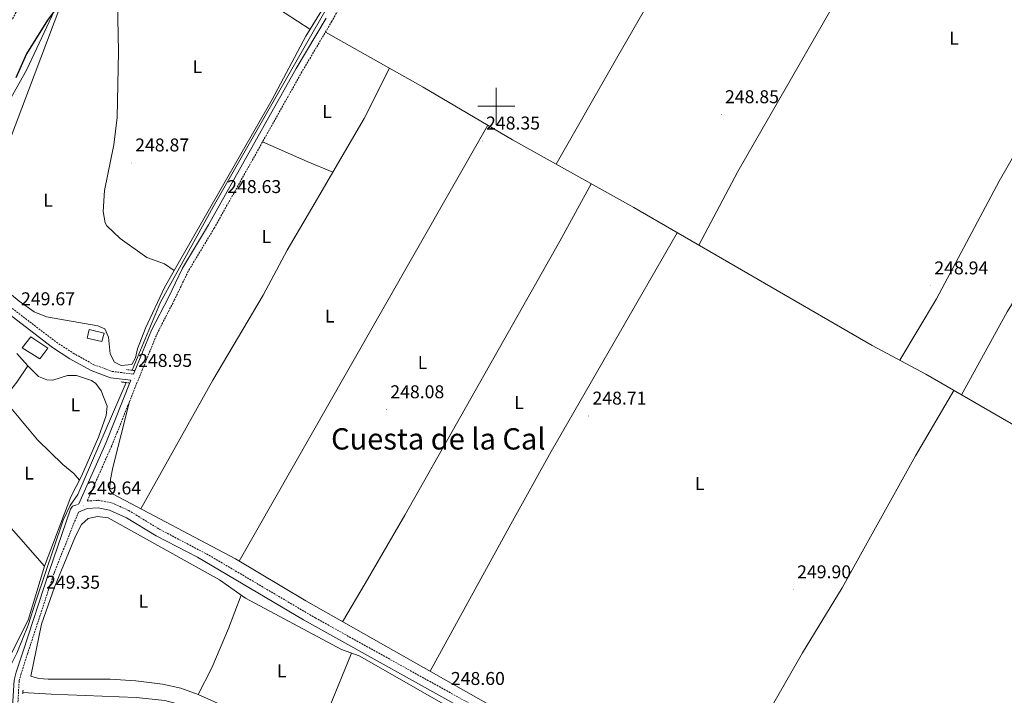
# Model space of a CAD drawing. Units: metres. Extents: x 618108 to 622613, y 4652690 to 4655735.
# Drawn here: x 619743 to 620274, y 4653682 to 4654047 of the extents above; entities that cross this region are included whole.
import ezdxf
from ezdxf.enums import TextEntityAlignment as Align

# ---------------------------------------------------------------- set-up
doc = ezdxf.new("R2010")
doc.units = ezdxf.units.M
doc.header["$MEASUREMENT"] = 0
doc.linetypes.add('TRAZOS', pattern=[0.75, 0.5, -0.25])
doc.linetypes.add('TRAZOSX2', pattern=[1.5, 1, -0.5])
for name, color, linetype, lineweight in [('Carátula', 7, 'Continuous', 5), ('Level 13', 5, 'Continuous', 0), ('Level 15', 1, 'Continuous', 0), ('Level 21', 19, 'Continuous', 0), ('Level 32', 19, 'Continuous', 0), ('Level 36', 19, 'Continuous', 40), ('Level 37', 92, 'Continuous', 0), ('Level 4', 36, 'Continuous', 30), ('Level 41', 19, 'Continuous', 0), ('Level 45', 19, 'Continuous', 0), ('Level 52', 1, 'Continuous', 13), ('Level 63', 7, 'Continuous', 0), ('Level 7', 1, 'Continuous', 0)]:
    doc.layers.add(name, color=color, linetype=linetype, lineweight=lineweight)
doc.styles.add('Arial', font='ARIAL.TTF', dxfattribs={"height": 0.2})

# ---------------------------------------------------------------- blocks, each defined once
blk = doc.blocks.new('5PATER')
at = {"layer": 'Carátula', "linetype": 'Continuous', "lineweight": 5}
h = blk.add_hatch(color=250, dxfattribs=at)
edge = h.paths.add_edge_path()
edge.add_ellipse((0, 0), major_axis=(-1.33, -1.34), ratio=0.999422, start_angle=0, end_angle=360)

msp = doc.modelspace()

# ---------------------------------------------------------------- linework, layer by layer
at = {"layer": 'Level 13', "color": 5, "linetype": 'Continuous', "lineweight": 0, "ltscale": 0.5}
for points in [[(620173.92, 4655013.87, 249.66), (620169.49, 4654998.78, 249.59), (620142.27, 4654897.86, 248.94), (620111.83, 4654780.59, 249.04), (620079.31, 4654651.73, 249.09), (620056.55, 4654562.55, 248.84), (620048.57, 4654532.06, 248.9), (620039.99, 4654501.29, 249.32), (620015.48, 4654401.83, 248.77), (620006.31, 4654366.61, 248.9), (619996.55, 4654329.92, 249.27), (619969.96, 4654233.13, 249.29), (619945.99, 4654147.61, 249.04), (619933.01, 4654097.47, 248.86), (619930.94, 4654093.03, 248.83), (619923.84, 4654080.01, 248.76), (619896.03, 4654031.47, 248.63), (619847, 4653945.55, 248.65), (619825.99, 4653907.37, 248.78), (619818.64, 4653894.17, 248.83), (619803.36, 4653857.29, 248.95)], [(619799.96, 4653850.66, 249.03), (619774.02, 4653790.16, 249.65), (619769.87, 4653784.24, 249.6), (619766.03, 4653776.25, 249.55), (619751.24, 4653732.45, 249.32), (619747.13, 4653719.55, 249.12), (619740.92, 4653704.46, 248.84), (619735.3, 4653692.91, 248.63), (619733.52, 4653688.48, 248.55), (619733.52, 4653686.11, 248.5), (619734.7, 4653684.63, 248.47), (619737.27, 4653683.67, 248.44)], [(619744.27, 4653683.16, 248.39), (619759.55, 4653682.26, 248.23), (619805.41, 4653680.49, 247.94), (619820.96, 4653678.77, 248.06), (619838.41, 4653674.04, 248.13), (619863.86, 4653662.5, 248.56), (619888.11, 4653649.18, 248.79), (619911.48, 4653633.5, 247.8), (619932.19, 4653612.19, 247.81), (619965.81, 4653574.47, 248.07), (619990.95, 4653543.4, 248.27), (620010.77, 4653507.89, 248.35), (620021.1, 4653497.87, 248.39), (620030.57, 4653493.73, 248.41), (620034.12, 4653490.48, 248.32), (620038.56, 4653482.49, 248.12), (620055.65, 4653455.4, 247.56), (620063.64, 4653448.59, 247.44), (620082.87, 4653437.65, 247.59), (620135.82, 4653423.14, 248), (620231.61, 4653411.02, 247.24), (620244.72, 4653410.18, 247.43), (620292.65, 4653409.88, 247.61)]]:
    msp.add_polyline3d(points, dxfattribs=at)
at = {"layer": 'Level 15', "color": 1, "linetype": 'Continuous', "lineweight": 0}
msp.add_polyline3d([(619788.08, 4653877.29, 250.92), (619786.99, 4653872.87, 250.92), (619778.95, 4653874.65, 250.92), (619780.12, 4653879.25, 250.92), (619788.08, 4653877.29, 250.92)], dxfattribs=at)
at = {"layer": 'Level 15', "linetype": 'Continuous', "lineweight": 13}
msp.add_polyline3d([(619748.61, 4653875.41, 252.59), (619757.65, 4653869.31, 252.59), (619753.48, 4653863.52, 252.59), (619743.84, 4653869.5, 252.59), (619748.61, 4653875.41, 252.59)], dxfattribs=at)
at = {"layer": 'Level 21', "color": 19, "linetype": 'TRAZOSX2', "lineweight": 0}
for points in [[(619934.34, 4654088.67, 248.85), (619911.18, 4654045.92, 248.02), (619894.98, 4654018.54, 248.02), (619880.3, 4653992.45, 249.27), (619847.65, 4653934.17, 248.43), (619833.59, 4653910.86, 248.85), (619826.05, 4653895.13, 248.43), (619816.92, 4653877.46, 249.25), (619808.87, 4653857.87, 248.84), (619792.24, 4653816.43, 249.67), (619778.99, 4653786.6, 249.68), (619785.14, 4653787, 249.26), (619792.29, 4653785.64, 249.26), (619801.41, 4653781.52, 249.26), (619818.27, 4653771.26, 249.26), (619844.79, 4653757.32, 248.84), (619902.23, 4653723.44, 249.29), (619989.67, 4653674.92, 248.42), (620039.16, 4653645.77, 249.28), (620117.09, 4653600.74, 248.87), (620174.67, 4653569.5, 249.25), (620237.71, 4653533.94, 247.97), (620286.84, 4653505.48, 248.43)], [(619741.26, 4654052.11, 254.26), (619720.19, 4654013.72, 253.43), (619690.93, 4653957.95, 253.43), (619685.48, 4653948.8, 253.43), (619677.64, 4653937.97, 252.64), (619697.08, 4653921.26, 249.68), (619712.28, 4653910.73, 249.68), (619762.36, 4653872.47, 249.68), (619771.45, 4653866.52, 248.85), (619782.6, 4653860.3, 250.09), (619792.38, 4653856.69, 249.68), (619804, 4653855.23, 249.68)], [(619774.26, 4653780.67, 249.26), (619761.08, 4653747.65, 249.68), (619746.74, 4653704.02, 248.73), (619743.29, 4653693.29, 247.69), (619742.21, 4653689.4, 247.18), (619741.44, 4653675.08, 247.18), (619738.2, 4653661.84, 247.03), (619729.38, 4653642.13, 245.83), (619718.59, 4653617.22, 246.77), (619699.83, 4653572.96, 245.94), (619681.47, 4653531.83, 247.18), (619674.88, 4653508.74, 247.18), (619668.95, 4653487.39, 249.07), (619664.53, 4653473.81, 248.85), (619654.96, 4653446.03, 248.43), (619654.75, 4653438.18, 248.5), (619655.56, 4653429.33, 247.36), (619694.63, 4653392.1, 249.69), (619700.67, 4653386.95, 248.86), (619711.55, 4653378.3, 248.86), (619726.98, 4653372.51, 248.65)], [(619772.78, 4653784.42, 249.26), (619774.44, 4653785.08, 249.68)]]:
    msp.add_polyline3d(points, dxfattribs=at)
at = {"layer": 'Level 21', "color": 19, "linetype": 'Continuous', "lineweight": 0}
for points in [[(619908.1, 4654047.66, 248.02), (619891.91, 4654020.31, 248.02), (619877.21, 4653994.18, 249.27), (619844.59, 4653935.95, 248.43), (619830.47, 4653912.54, 248.85), (619822.88, 4653896.71, 248.43), (619813.7, 4653878.95, 249.25), (619805.59, 4653859.21, 248.84), (619804, 4653855.23, 249.68)], [(619697.38, 4653916.81, 249.68), (619710.23, 4653907.91, 249.68), (619760.34, 4653869.62, 249.68), (619769.64, 4653863.54, 248.85), (619781.14, 4653857.12, 250.09), (619791.54, 4653853.28, 249.68), (619802.65, 4653851.89, 249.68), (619788.98, 4653817.81, 249.67), (619774.44, 4653785.08, 249.68)], [(619772.78, 4653784.42, 249.26), (619770.98, 4653783.81, 249.26), (619770, 4653782.27, 249.26), (619758.5, 4653748.51, 249.68), (619744.14, 4653704.87, 248.73), (619740.68, 4653694.08, 247.69), (619739.5, 4653689.85, 247.18), (619738.73, 4653675.49, 247.18), (619735.61, 4653662.73, 247.03), (619726.88, 4653643.23, 245.83), (619716.08, 4653618.29, 246.77), (619697.33, 4653574.05, 245.94), (619678.9, 4653532.76, 247.18), (619672.25, 4653509.48, 247.18), (619666.34, 4653488.17, 249.07), (619661.94, 4653474.65, 248.85), (619657.11, 4653466.29, 248.43), (619651.93, 4653461.58, 248.43), (619644.57, 4653457.02, 248.43), (619636.11, 4653454.85, 248.43), (619631.18, 4653453.99, 248.01), (619628.74, 4653453.87, 248.01)], [(619774.26, 4653780.67, 249.26), (619779.05, 4653782.57, 249.26), (619784.89, 4653782.95, 249.26), (619791.06, 4653781.77, 249.26), (619800.15, 4653777.6, 249.26), (619816.29, 4653767.75, 249.26), (619838.51, 4653756.29, 248.85), (619895.88, 4653722.41, 249.3), (619992.84, 4653668.44, 248.43), (620032.82, 4653644.82, 249.26), (620137.26, 4653584.73, 248.85), (620168.38, 4653568.38, 249.26), (620227.05, 4653535.42, 248.02), (620284.87, 4653501.97, 248.43)]]:
    msp.add_polyline3d(points, dxfattribs=at)
at = {"layer": 'Level 21', "color": 1, "linetype": 'TRAZOS', "lineweight": 0}
for points in [[(619804.52, 4653857.14, 249.68), (619800.19, 4653857.68, 249.68)], [(619801.58, 4653850.46, 249.68), (619797.11, 4653851.02, 249.68)], [(619744.33, 4653684.38, 247.18), (619744.21, 4653682.17, 247.18)]]:
    msp.add_polyline3d(points, dxfattribs=at)
at = {"layer": 'Level 32', "color": 6, "linetype": 'Continuous', "lineweight": 0, "ltscale": 0.5}
msp.add_polyline3d([(620689.78, 4655440.62, 259.41), (620639.88, 4655258.2, 255.68), (620509.36, 4655144.18, 250.2), (620344.68, 4655041.4, 248.02), (620014.13, 4654835.09, 249.36), (619899.16, 4654663.91, 250.05), (619862.44, 4654444.53, 249.79), (619823.81, 4654238.26, 250.95), (619789.37, 4654120.44, 250.55), (619708.01, 4653904.87, 248.77), (619581.95, 4653767.15, 248.71), (619458.57, 4653632.37, 252.1)], dxfattribs=at)
at = {"layer": 'Level 36', "color": 92, "linetype": 'Continuous', "lineweight": 0}
for points in [[(620032.3, 4653968.68, 248.41), (620065.01, 4654025.89, 247.49), (620103.63, 4654093.22, 248.32), (620129.92, 4654142.34, 248), (620152.71, 4654180.94, 248.41), (620176.91, 4654223.75, 248.21)], [(620255.47, 4654178.47, 248.37), (620225.98, 4654130.33, 248.36), (620205.78, 4654095.8, 247.97), (620130.57, 4653964.72, 247.72), (620109.38, 4653924.88, 248.43)], [(620218, 4653862.72, 248.43), (620237.84, 4653895.94, 248.43), (620271.67, 4653959.43, 248.85), (620304.33, 4654016.17, 248.85), (620335.65, 4654074.5, 248.43), (620351.03, 4654100.26, 248.41), (620360.75, 4654119.16, 248.53)], [(619799.44, 4654114.65, 249.44), (619825.59, 4654097.11, 249.44), (619879.31, 4654054.61, 248.63), (619899.35, 4654041.65, 248.87)], [(620396.66, 4654098.38, 248.73), (620377.98, 4654065.21, 247.36), (620362.58, 4654039.45, 247.9), (620314.92, 4653955.08, 247.06), (620291.78, 4653914.4, 248.31), (620276.05, 4653888.86, 247.88), (620251.29, 4653844.09, 248.43)], [(619794.93, 4654074.41, 249.85), (619795.84, 4654029.57, 249.39), (619795.23, 4653993.96, 249.44), (619793.39, 4653979.08, 249.06), (619788.34, 4653954.52, 248.01), (619787.56, 4653943.19, 247.68), (619788.63, 4653937.04, 247.77), (619789.59, 4653935.34, 248.6), (619796.81, 4653928.47, 248.6), (619811.22, 4653918.26, 248.6), (619820.69, 4653914.81, 248.68), (619826.03, 4653911.15, 248.5)], [(619917.75, 4654071.57, 247.7), (619897.04, 4654037.89, 249.02), (619878.93, 4654003.63, 247.77), (619826.03, 4653911.15, 248.5)], [(619826.03, 4653911.15, 248.5), (619820.84, 4653902.07, 248.57), (619810.5, 4653880.09, 248.15), (619806.09, 4653868.93, 248.19), (619805.15, 4653864.07, 248.44), (619803.19, 4653860.4, 248.6), (619797.37, 4653859.93, 248.6), (619793.79, 4653861.67, 248.6), (619791.45, 4653866.2, 248.6), (619790.49, 4653875.13, 248.6), (619788.52, 4653879.66, 248.6), (619784.69, 4653881.31, 248.6), (619757.06, 4653886.19, 248.45), (619750.43, 4653888.85, 248.19), (619742.2, 4653894.57, 248.19), (619698.57, 4653930.63, 248.6), (619698.4, 4653933.94, 248.19), (619699.44, 4653938.83, 248.19), (619705.93, 4653947.59, 248.6), (619746.45, 4654019.88, 248.6), (619766.5, 4654063.03, 248.69)], [(619907.7, 4654040.03, 248.02), (619960.44, 4654010.35, 248.02), (620008.67, 4653981.9, 248.4), (620074.24, 4653945.2, 248.43), (620203.09, 4653870.67, 248.43), (620231.98, 4653855.26, 248.43), (620383.95, 4653767.3, 248.43), (620409.33, 4653753.98, 248.02), (620435.21, 4653738.82, 247.6), (620456.05, 4653727.67, 247.6), (620560.66, 4653668.18, 247.6), (620582.04, 4653655.21, 247.19), (620666.32, 4653608.74, 247.18), (620734.09, 4653570.2, 247.18), (620759.41, 4653554, 246.58), (620774.69, 4653545.76, 247.6), (620803.33, 4653600.96, 247.6), (620829.62, 4653645.15, 248.01), (620847.11, 4653676.61, 248.47), (620872.28, 4653718.43, 248.01), (620900.41, 4653770.36, 247.94), (620919.51, 4653801.3, 247.64)], [(619942.38, 4654020.51, 248.02), (619928.68, 4653993.35, 247.52), (619900.28, 4653944.96, 246.77), (619886.94, 4653922.13, 247.6), (619874, 4653897.82, 248.02), (619846.87, 4653852, 248.4), (619807.91, 4653782.45, 248.36)], [(619861.03, 4653754.18, 248.36), (619919.14, 4653855.97, 247.52), (619995.4, 4653989.73, 248.3)], [(619911.69, 4653964.41, 247.07), (619897.8, 4653970.1, 246.87), (619873.73, 4653980.72, 249.1)], [(620051.2, 4653958.1, 248.42), (620034.3, 4653927.15, 247.59), (619950.66, 4653779.06, 247.59), (619929.08, 4653742.12, 247.39), (619916.99, 4653721.4, 248.36)], [(619964.25, 4653694.6, 248.36), (620007.8, 4653774.04, 248.76), (620029.72, 4653813.33, 247.95), (620097.7, 4653931.63, 248.43)], [(619683.51, 4653896.24, 248.41), (619737.81, 4653837.03, 248.41), (619752.12, 4653819.67, 248.41), (619765.88, 4653806.39, 248.83), (619771.81, 4653801.44, 248.41), (619774.85, 4653797.88, 248.83)], [(619740.95, 4653866.34, 248.83), (619746.97, 4653859.65, 248.83), (619752.75, 4653854.01, 248), (619757.21, 4653852.05, 248), (619760.45, 4653851.94, 248), (619768.27, 4653854.43, 248.41), (619773.23, 4653854.47, 248.41), (619781.26, 4653851.85, 248.41), (619783.68, 4653850.13, 248.41), (619786.63, 4653846.12, 248.41), (619789.71, 4653837.86, 248.41), (619789.3, 4653832.88, 248.41), (619785.1, 4653821.08, 248.65), (619775.96, 4653800.06, 248.83), (619770.23, 4653788.86, 248.83), (619756.02, 4653751.47, 249.24), (619747.05, 4653722.16, 249.06), (619736.21, 4653700.36, 248.41)], [(619746.97, 4653859.65, 248.83), (619740.94, 4653850.8, 249.24), (619732.15, 4653839.7, 249.24), (619717.7, 4653826.58, 249.24), (619692.73, 4653801.85, 248.83), (619672.71, 4653826.38, 248.73), (619642.23, 4653860.06, 248.64)], [(620247.2, 4653846.45, 248.43), (620226.5, 4653811.08, 248.88), (620186.85, 4653739.62, 248.01), (620165.37, 4653704.49, 249.68), (620115.58, 4653617.62, 248.36)], [(619801.88, 4653840.46, 249.19), (619792.92, 4653804.73, 248.36), (619791.5, 4653798.2, 248.77), (619790.99, 4653792.67, 248.77), (619793.03, 4653790.33, 248.36), (619859.04, 4653755.37, 248.36), (619897.02, 4653732.72, 248.36), (620008.01, 4653669.79, 248.36), (620090.47, 4653621.78, 248.36), (620099.56, 4653617.45, 248.36), (620104.39, 4653616, 248.36), (620111.26, 4653618.27, 248.36), (620113.01, 4653618.35, 248.36), (620117.8, 4653616.98, 248.36), (620119.48, 4653614.57, 248.36), (620121.91, 4653607.09, 248.36), (620124, 4653604.49, 248.36), (620190.11, 4653566.5, 248.36), (620249.01, 4653533.82, 248.36), (620327.95, 4653486.29, 248.36)], [(619702.64, 4653811.66, 248.99), (619714.84, 4653798.07, 248.49), (619756.02, 4653751.47, 249.24)], [(619879.4, 4653663.84, 248.37), (619838.93, 4653681.99, 248.37), (619829.54, 4653685.41, 248.48), (619819.76, 4653687.69, 248.7), (619805.26, 4653689.52, 249), (619791.37, 4653690.27, 249.2), (619757.92, 4653690.43, 249.2), (619752.94, 4653690.71, 249.2), (619748.58, 4653691.89, 249.2), (619754.24, 4653720, 249.81), (619761.35, 4653740.01, 250.02), (619772.62, 4653767.59, 249.36), (619775.85, 4653773.85, 249.62), (619779.59, 4653777.13, 249.2), (619784.61, 4653778.27, 249.2), (619790.24, 4653777.56, 249.2), (619850.51, 4653744.04, 249.2), (619864.55, 4653734.08, 249.2), (619916.4, 4653706.45, 249.2), (619926.01, 4653702.92, 248.37), (619984.23, 4653669.68, 247.93)], [(619862.25, 4653735.71, 249.2), (619855.25, 4653717.73, 248.78), (619846.4, 4653696.55, 249.36), (619838.93, 4653681.99, 248.37)], [(619899.29, 4653652.18, 248.64), (619909.71, 4653674.91, 248.62), (619921.77, 4653704.47, 248.74)]]:
    msp.add_polyline3d(points, dxfattribs=at)
at = {"layer": 'Level 4', "color": 36, "linetype": 'Continuous', "lineweight": 30}
msp.add_polyline3d([(619765.65, 4654057.51, 250.01), (619757.55, 4654046.59, 250.01), (619746.27, 4654028.31, 250.01), (619740.45, 4654015.41, 250.01)], dxfattribs=at)
at = {"layer": 'Level 52', "color": 1, "linetype": 'Continuous', "lineweight": 0}
msp.add_polyline3d([(619788.08, 4653877.29, 250.92), (619786.99, 4653872.87, 250.92), (619778.95, 4653874.65, 250.92), (619780.12, 4653879.25, 250.92), (619788.08, 4653877.29, 250.92)], close=True, dxfattribs=at)
at = {"layer": 'Level 52', "color": 1, "linetype": 'Continuous', "lineweight": 13}
msp.add_polyline3d([(619748.61, 4653875.41, 252.59), (619757.65, 4653869.31, 252.59), (619753.48, 4653863.52, 252.59), (619743.84, 4653869.5, 252.59), (619748.61, 4653875.41, 252.59)], close=True, dxfattribs=at)
at = {"layer": 'Level 63', "linetype": 'Continuous', "lineweight": 0}
for points in [[(620000.01, 4653990.01, 0.01), (620000.01, 4654010.01, 0.01)], [(619990.01, 4654000.01, 0.01), (620010.01, 4654000.01, 0.01)]]:
    msp.add_polyline3d(points, dxfattribs=at)

# ---------------------------------------------------------------- block references
at = {"layer": 'Level 7', "color": 19, "linetype": 'Continuous', "lineweight": 0, "xscale": 0.09999983015004542, "yscale": 0.09999983015004542}
for p in [(620121.56, 4653995.46, 248.85), (619992.49, 4653981.23, 248.36), (619802.85, 4653969.38, 248.88), (619852.67, 4653946.89, 248.64), (620234.65, 4653902.94, 248.95), (619804.52, 4653852.91, 248.96), (619940.75, 4653835.98, 248.09), (620049.88, 4653832.55, 248.72), (619776.99, 4653784.01, 249.65), (620160.54, 4653738.67, 249.9), (619754.8, 4653733.05, 249.36)]:
    msp.add_blockref('5PATER', p, dxfattribs=at)

# ---------------------------------------------------------------- texts
at = {"layer": 'Level 37', "color": 92, "linetype": 'Continuous', "lineweight": 0, "style": 'Arial'}
for p in [(620247.33, 4654036.75, 249.03), (619838.44, 4654021.38, 248.82), (619908.52, 4653997.08, 248.18), (619757.85, 4653949.25, 248.72), (619875.73, 4653929.6, 247.95), (619910.01, 4653886.6, 248.5), (619960.16, 4653861.51, 248.27), (619772.61, 4653838.62, 248.28), (620012.24, 4653839.83, 248.25), (619747.56, 4653801.74, 248.7), (620109.96, 4653796.14, 248.95), (619809.29, 4653732.53, 249.09), (619884, 4653694.86, 248.95)]:
    msp.add_text('L', height=7, dxfattribs=at).set_placement(p, align=Align.MIDDLE_CENTER)
at = {"layer": 'Level 41', "color": 19, "linetype": 'Continuous', "lineweight": 0, "style": 'Arial'}
for s, p in [('248.85', (620123.55, 4653999.46, 248.85)), ('248.35', (619994.48, 4653985.23, 248.36)), ('248.87', (619804.91, 4653973.38, 248.88)), ('248.63', (619854.66, 4653950.89, 248.64)), ('248.94', (620236.63, 4653906.94, 248.95)), ('249.67', (619743.26, 4653890.24, 249.68)), ('248.95', (619806.51, 4653856.91, 248.96)), ('248.08', (619942.74, 4653839.98, 248.09)), ('248.71', (620051.96, 4653836.55, 248.72)), ('249.64', (619778.97, 4653788.01, 249.65)), ('249.90', (620162.52, 4653742.67, 249.9)), ('249.35', (619756.79, 4653737.05, 249.36)), ('248.60', (619975.48, 4653685.03, 248.61))]:
    msp.add_text(s, height=7, dxfattribs=at).set_placement(p, align=Align.BOTTOM_LEFT)
at = {"layer": 'Level 45', "color": 19, "linetype": 'Continuous', "lineweight": 0, "style": 'Arial'}
msp.add_text('Cuesta de la Cal', height=11.5, dxfattribs=at).set_placement((619968.68, 4653820.21, 248.16), align=Align.MIDDLE_CENTER)

doc.saveas('drawing.dxf')
